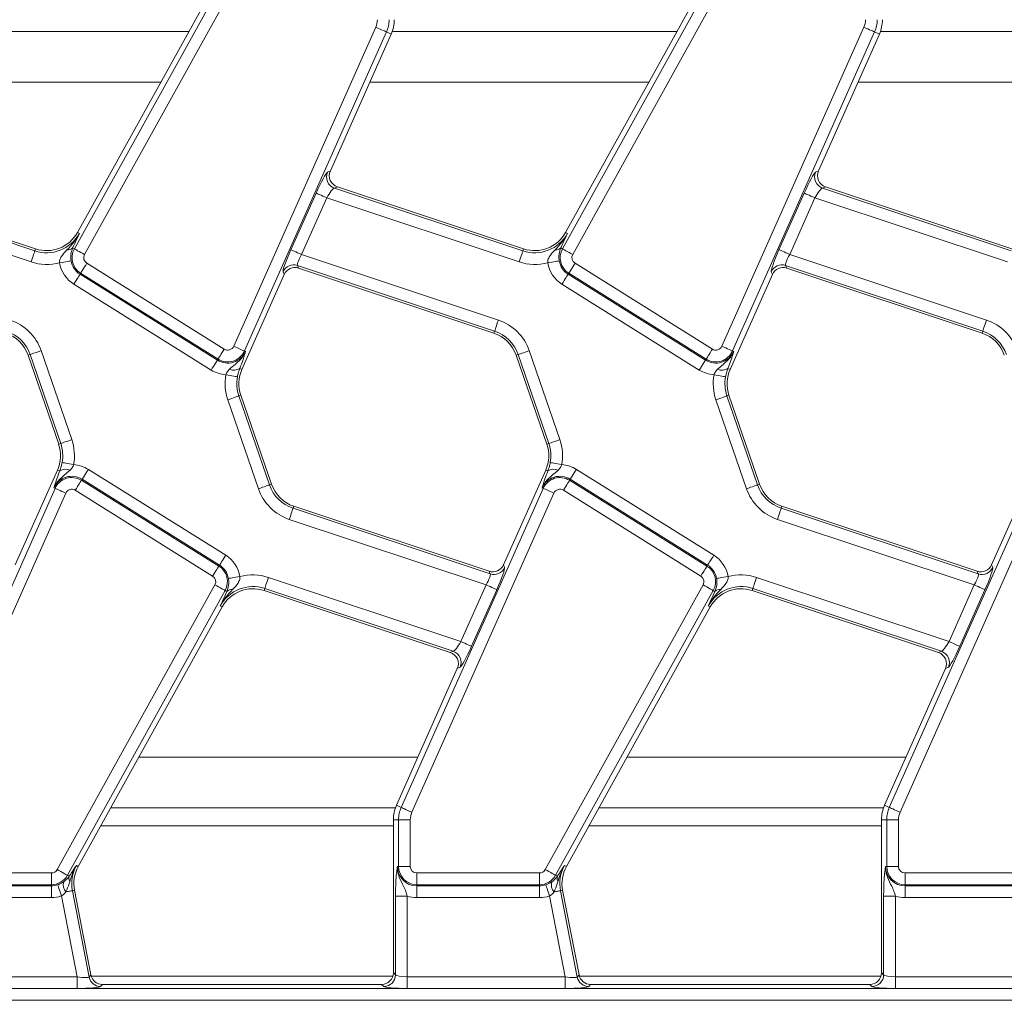
# Model space of a CAD drawing. Units: millimetres. Extents: x -656 to 5585, y -16 to 1848.
# Drawn here: x 755 to 838, y 607 to 690 of the extents above; entities that cross this region are included whole.
import ezdxf

# ---------------------------------------------------------------- set-up
doc = ezdxf.new("R2010")
doc.units = ezdxf.units.MM
doc.header["$LTSCALE"] = 5

msp = doc.modelspace()

# ---------------------------------------------------------------- linework, layer by layer
at = {"color": 7, "linetype": 'Continuous', "lineweight": 15}
for p, q in [((759.198, 670.917), (772.615, 695.121)), ((800.698, 670.917), (814.115, 695.121)), ((771.688, 694.367), (759.462, 672.311)), ((773.486, 694.638), (760.069, 670.434)), ((813.188, 694.367), (800.962, 672.311)), ((814.986, 694.638), (801.569, 670.434)), ((744.727, 689.394), (768.931, 689.394)), ((772.747, 662.638), (784.822, 689.76)), ((785.732, 689.355), (773.657, 662.233)), ((780.961, 677.543), (786.139, 689.174)), ((785.732, 689.355), (786.139, 689.174)), ((786.227, 689.394), (810.431, 689.394)), ((814.247, 662.638), (826.322, 689.76)), ((827.232, 689.355), (815.157, 662.233)), ((822.461, 677.543), (827.639, 689.174)), ((827.232, 689.355), (827.639, 689.174)), ((827.727, 689.394), (851.931, 689.394)), ((766.541, 685.082), (742.817, 685.082)), ((808.041, 685.082), (784.317, 685.082)), ((849.541, 685.082), (825.817, 685.082)), ((780.712, 677.433), (780.961, 677.543)), ((822.212, 677.433), (822.461, 677.543)), ((739.807, 676.083), (755.832, 670.746)), ((755.89, 670.919), (740.056, 676.193)), ((777.603, 670.843), (779.745, 675.655)), ((781.556, 676.193), (781.307, 676.083)), ((781.307, 676.083), (797.332, 670.746)), ((797.39, 670.919), (781.556, 676.193)), ((819.103, 670.843), (821.245, 675.655)), ((823.056, 676.193), (822.807, 676.083)), ((822.807, 676.083), (838.832, 670.746)), ((838.89, 670.919), (823.056, 676.193)), ((755.518, 669.8), (739.155, 675.25)), ((780.655, 675.25), (778.513, 670.438)), ((797.018, 669.8), (780.655, 675.25)), ((822.155, 675.25), (820.013, 670.438)), ((838.518, 669.8), (822.155, 675.25)), ((759.622, 672.222), (759.462, 672.311)), ((801.122, 672.222), (800.962, 672.311)), ((755.832, 670.746), (755.89, 670.919)), ((759.18, 671.26), (759.054, 670.996)), ((759.198, 670.917), (759.054, 670.996)), ((797.332, 670.746), (797.39, 670.919)), ((800.68, 671.26), (800.554, 670.996)), ((800.698, 670.917), (800.554, 670.996)), ((760.262, 669.689), (771.94, 662.391)), ((778.513, 670.438), (795.243, 664.866)), ((801.762, 669.689), (813.44, 662.391)), ((820.013, 670.438), (836.743, 664.866)), ((759.734, 668.844), (759.68, 668.757)), ((771.412, 661.547), (759.734, 668.844)), ((777.04, 668.738), (776.941, 668.964)), ((794.928, 663.921), (778.166, 669.504)), ((778.166, 669.504), (778.265, 669.278)), ((778.265, 669.278), (794.871, 663.748)), ((801.234, 668.844), (801.18, 668.757)), ((812.912, 661.547), (801.234, 668.844)), ((818.54, 668.738), (818.441, 668.964)), ((836.428, 663.921), (819.666, 669.504)), ((819.666, 669.504), (819.765, 669.278)), ((819.765, 669.278), (836.371, 663.748)), ((759.68, 668.757), (771.358, 661.459)), ((773.449, 660.672), (777.04, 668.738)), ((801.18, 668.757), (812.858, 661.459)), ((814.949, 660.672), (818.54, 668.738)), ((770.83, 660.615), (759.152, 667.912)), ((812.33, 660.615), (800.652, 667.912)), ((794.928, 663.921), (794.871, 663.748)), ((836.428, 663.921), (836.371, 663.748)), ((756.374, 662.262), (758.978, 654.698)), ((773.657, 662.233), (773.751, 662.191)), ((797.874, 662.262), (800.478, 654.698)), ((815.157, 662.233), (815.251, 662.191)), ((755.432, 661.937), (755.259, 661.878)), ((755.259, 661.878), (757.864, 654.314)), ((758.036, 654.373), (755.432, 661.937)), ((771.412, 661.547), (771.358, 661.459)), ((796.932, 661.937), (796.759, 661.878)), ((796.759, 661.878), (799.364, 654.314)), ((799.536, 654.373), (796.932, 661.937)), ((812.912, 661.547), (812.858, 661.459)), ((773.263, 660.754), (773.449, 660.672)), ((814.763, 660.754), (814.949, 660.672)), ((774.843, 650.527), (772.238, 658.091)), ((773.18, 658.415), (773.353, 658.475)), ((773.18, 658.415), (775.785, 650.851)), ((775.958, 650.911), (773.353, 658.475)), ((816.343, 650.527), (813.738, 658.091)), ((814.68, 658.415), (814.853, 658.475)), ((814.68, 658.415), (817.285, 650.851)), ((817.458, 650.911), (814.853, 658.475)), ((758.036, 654.373), (757.864, 654.314)), ((799.536, 654.373), (799.364, 654.314)), ((757.768, 652.117), (754.176, 644.05)), ((757.954, 652.034), (757.768, 652.117)), ((760.387, 652.174), (772.065, 644.876)), ((799.268, 652.117), (795.676, 644.05)), ((799.454, 652.034), (799.268, 652.117)), ((801.887, 652.174), (813.565, 644.876)), ((840.768, 652.117), (837.176, 644.05)), ((759.804, 651.242), (759.859, 651.329)), ((771.537, 644.032), (759.859, 651.329)), ((801.304, 651.242), (801.359, 651.329)), ((813.037, 644.032), (801.359, 651.329)), ((745.484, 623.433), (757.56, 650.556)), ((757.56, 650.556), (757.466, 650.597)), ((759.804, 651.242), (771.483, 643.944)), ((775.785, 650.851), (775.958, 650.911)), ((786.984, 623.433), (799.06, 650.556)), ((799.06, 650.556), (798.966, 650.597)), ((801.304, 651.242), (812.983, 643.944)), ((817.285, 650.851), (817.458, 650.911)), ((828.484, 623.433), (840.56, 650.556)), ((758.47, 650.151), (746.394, 623.028)), ((770.955, 643.1), (759.277, 650.397)), ((799.97, 650.151), (787.894, 623.028)), ((812.455, 643.1), (800.777, 650.397)), ((841.47, 650.151), (829.394, 623.028)), ((777.788, 648.868), (777.846, 649.041)), ((777.788, 648.868), (794.551, 643.285)), ((794.452, 643.51), (777.846, 649.041)), ((819.288, 648.868), (819.346, 649.041)), ((819.288, 648.868), (836.051, 643.285)), ((835.952, 643.51), (819.346, 649.041)), ((794.204, 642.35), (777.474, 647.923)), ((835.704, 642.35), (818.974, 647.923)), ((771.483, 643.944), (771.537, 644.032)), ((795.676, 644.05), (795.776, 643.825)), ((812.983, 643.944), (813.037, 644.032)), ((837.176, 644.05), (837.276, 643.825)), ((775.699, 642.988), (792.061, 637.538)), ((794.551, 643.285), (794.452, 643.51)), ((817.199, 642.988), (833.561, 637.538)), ((836.051, 643.285), (835.952, 643.51)), ((757.731, 618.15), (771.148, 642.355)), ((792.061, 637.538), (794.204, 642.35)), ((799.231, 618.15), (812.648, 642.355)), ((833.561, 637.538), (835.704, 642.35)), ((772.019, 641.872), (758.602, 617.667)), ((772.019, 641.872), (772.163, 641.792)), ((772.037, 641.528), (772.163, 641.792)), ((775.384, 642.043), (775.327, 641.87)), ((775.327, 641.87), (791.161, 636.596)), ((791.41, 636.706), (775.384, 642.043)), ((795.114, 641.945), (792.971, 637.133)), ((813.519, 641.872), (800.102, 617.667)), ((813.519, 641.872), (813.663, 641.792)), ((813.537, 641.528), (813.663, 641.792)), ((816.884, 642.043), (816.827, 641.87)), ((816.827, 641.87), (832.661, 636.596)), ((832.91, 636.706), (816.884, 642.043)), ((836.614, 641.945), (834.471, 637.133)), ((759.529, 618.421), (771.755, 640.478)), ((771.595, 640.566), (771.755, 640.478)), ((801.029, 618.421), (813.255, 640.478)), ((813.095, 640.566), (813.255, 640.478)), ((791.161, 636.596), (791.41, 636.706)), ((832.661, 636.596), (832.91, 636.706)), ((792.005, 635.355), (791.756, 635.246)), ((833.505, 635.355), (833.256, 635.246)), ((791.756, 635.246), (786.578, 623.614)), ((833.256, 635.246), (828.078, 623.614)), ((764.676, 627.707), (788.4, 627.707)), ((806.176, 627.707), (829.9, 627.707)), ((786.49, 623.394), (762.285, 623.394)), ((786.984, 623.433), (786.578, 623.614)), ((827.99, 623.394), (803.785, 623.394)), ((828.484, 623.433), (828.078, 623.614)), ((786.764, 622.394), (786.318, 622.394)), ((786.318, 622.394), (786.318, 609.39)), ((787.76, 622.394), (786.764, 622.394)), ((786.764, 618.421), (786.764, 622.394)), ((787.76, 622.394), (787.76, 618.421)), ((828.264, 622.394), (827.818, 622.394)), ((827.818, 622.394), (827.818, 609.39)), ((828.264, 618.421), (828.264, 622.394)), ((829.26, 622.394), (828.264, 622.394)), ((829.26, 622.394), (829.26, 618.421)), ((786.318, 621.884), (761.448, 621.884)), ((827.818, 621.884), (802.948, 621.884)), ((746.818, 617.862), (757.242, 617.862)), ((757.242, 616.866), (757.242, 617.862)), ((759.369, 618.51), (759.529, 618.421)), ((786.764, 618.421), (786.661, 618.421)), ((786.764, 618.421), (787.76, 618.421)), ((788.318, 617.862), (798.742, 617.862)), ((788.318, 616.866), (788.318, 617.862)), ((798.742, 616.866), (798.742, 617.862)), ((800.869, 618.51), (801.029, 618.421)), ((828.264, 618.421), (828.161, 618.421)), ((828.264, 618.421), (829.26, 618.421)), ((829.818, 617.862), (840.242, 617.862)), ((829.818, 616.866), (829.818, 617.862)), ((758.602, 617.667), (758.759, 617.58)), ((758.759, 617.58), (758.787, 617.625)), ((800.102, 617.667), (800.259, 617.58)), ((800.259, 617.58), (800.287, 617.625)), ((757.242, 616.866), (746.818, 616.866)), ((746.818, 616.763), (757.242, 616.763)), ((757.242, 616.866), (757.242, 616.763)), ((757.242, 616.763), (757.242, 615.767)), ((759.028, 616.359), (759.208, 616.394)), ((759.028, 616.359), (760.456, 609.018)), ((760.606, 609.2), (759.208, 616.394)), ((798.742, 616.866), (788.318, 616.866)), ((788.318, 616.866), (788.318, 616.763)), ((788.318, 616.763), (798.742, 616.763)), ((788.318, 616.763), (788.318, 615.767)), ((798.742, 616.866), (798.742, 616.763)), ((798.742, 616.763), (798.742, 615.767)), ((800.528, 616.359), (800.708, 616.394)), ((800.528, 616.359), (801.956, 609.018)), ((802.106, 609.2), (800.708, 616.394)), ((840.242, 616.866), (829.818, 616.866)), ((829.818, 616.866), (829.818, 616.763)), ((829.818, 616.763), (840.242, 616.763)), ((829.818, 616.763), (829.818, 615.767)), ((757.242, 615.767), (746.818, 615.767)), ((759.435, 609.048), (758.101, 615.91)), ((786.501, 609.208), (786.501, 615.898)), ((787.497, 615.898), (786.501, 615.898)), ((787.497, 615.898), (787.497, 609.048)), ((798.742, 615.767), (788.318, 615.767)), ((800.935, 609.048), (799.601, 615.91)), ((828.001, 609.208), (828.001, 615.898)), ((828.997, 615.898), (828.001, 615.898)), ((828.997, 615.898), (828.997, 609.048)), ((840.242, 615.767), (829.818, 615.767)), ((745.997, 609.048), (759.435, 609.048)), ((759.435, 608.052), (759.435, 609.048)), ((760.456, 609.018), (760.606, 609.2)), ((786.277, 609.106), (760.629, 609.106)), ((786.318, 609.39), (786.501, 609.208)), ((787.497, 608.052), (787.497, 609.048)), ((787.497, 609.048), (800.935, 609.048)), ((800.935, 608.052), (800.935, 609.048)), ((801.956, 609.018), (802.106, 609.2)), ((827.777, 609.106), (802.129, 609.106)), ((827.818, 609.39), (828.001, 609.208)), ((828.997, 608.052), (828.997, 609.048)), ((828.997, 609.048), (842.435, 609.048)), ((552.935, 608.037), (853.862, 608.037)), ((759.435, 608.052), (745.997, 608.052)), ((761.584, 608.394), (761.433, 608.212)), ((785.322, 608.394), (761.584, 608.394)), ((785.505, 608.212), (785.322, 608.394)), ((800.935, 608.052), (787.497, 608.052)), ((803.084, 608.394), (802.933, 608.212)), ((826.822, 608.394), (803.084, 608.394)), ((827.005, 608.212), (826.822, 608.394)), ((842.435, 608.052), (828.997, 608.052)), ((853.862, 607.04), (552.935, 607.04))]:
    msp.add_line(p, q, dxfattribs=at)
at = {"color": 7, "linetype": 'Continuous', "lineweight": 15, "flags": 128}
for points in [[(785.732, 689.355), (785.702, 689.369), (785.642, 689.395), (785.553, 689.435), (785.44, 689.485), (785.305, 689.545), (785.154, 689.613), (784.991, 689.685), (784.822, 689.76)], [(827.232, 689.355), (827.202, 689.369), (827.142, 689.395), (827.053, 689.435), (826.94, 689.485), (826.805, 689.545), (826.654, 689.613), (826.491, 689.685), (826.322, 689.76)], [(779.745, 675.655), (779.776, 675.642), (779.836, 675.615), (779.925, 675.575), (780.038, 675.525), (780.173, 675.465), (780.324, 675.397), (780.487, 675.325), (780.655, 675.25)], [(821.245, 675.655), (821.276, 675.642), (821.336, 675.615), (821.425, 675.575), (821.538, 675.525), (821.673, 675.465), (821.824, 675.397), (821.987, 675.325), (822.155, 675.25)], [(755.832, 670.746), (755.822, 670.714), (755.801, 670.651), (755.77, 670.559), (755.731, 670.441), (755.684, 670.302), (755.632, 670.144), (755.576, 669.975), (755.518, 669.8)], [(759.198, 670.917), (759.227, 670.901), (759.285, 670.868), (759.37, 670.821), (759.478, 670.761), (759.607, 670.69), (759.752, 670.609), (759.908, 670.523), (760.069, 670.434)], [(777.603, 670.843), (777.633, 670.83), (777.694, 670.803), (777.782, 670.763), (777.896, 670.713), (778.031, 670.653), (778.182, 670.586), (778.345, 670.513), (778.513, 670.438)], [(797.332, 670.746), (797.322, 670.714), (797.301, 670.651), (797.27, 670.559), (797.231, 670.441), (797.184, 670.302), (797.132, 670.144), (797.076, 669.975), (797.018, 669.8)], [(800.698, 670.917), (800.727, 670.901), (800.785, 670.868), (800.87, 670.821), (800.978, 670.761), (801.107, 670.69), (801.252, 670.609), (801.408, 670.523), (801.569, 670.434)], [(819.103, 670.843), (819.133, 670.83), (819.194, 670.803), (819.282, 670.763), (819.396, 670.713), (819.531, 670.653), (819.682, 670.586), (819.845, 670.513), (820.013, 670.438)], [(758.922, 669.895), (758.889, 669.89), (758.824, 669.879), (758.728, 669.863), (758.606, 669.843), (758.46, 669.819), (758.297, 669.793), (758.121, 669.764), (757.939, 669.734)], [(759.734, 668.844), (759.752, 668.872), (759.787, 668.928), (759.838, 669.011), (759.904, 669.116), (759.982, 669.241), (760.07, 669.382), (760.164, 669.533), (760.262, 669.689)], [(800.422, 669.895), (800.389, 669.89), (800.324, 669.879), (800.228, 669.863), (800.106, 669.843), (799.96, 669.819), (799.797, 669.793), (799.621, 669.764), (799.439, 669.734)], [(801.234, 668.844), (801.252, 668.872), (801.287, 668.928), (801.338, 669.011), (801.404, 669.116), (801.482, 669.241), (801.57, 669.382), (801.664, 669.533), (801.762, 669.689)], [(759.68, 668.757), (759.662, 668.729), (759.627, 668.673), (759.576, 668.591), (759.51, 668.485), (759.431, 668.36), (759.344, 668.219), (759.249, 668.068), (759.152, 667.912)], [(801.18, 668.757), (801.162, 668.729), (801.127, 668.673), (801.076, 668.591), (801.01, 668.485), (800.931, 668.36), (800.844, 668.219), (800.749, 668.068), (800.652, 667.912)], [(795.243, 664.866), (795.185, 664.691), (795.129, 664.522), (795.076, 664.365), (795.03, 664.225), (794.99, 664.107), (794.96, 664.015), (794.939, 663.952), (794.928, 663.921)], [(836.743, 664.866), (836.685, 664.691), (836.629, 664.522), (836.576, 664.365), (836.53, 664.225), (836.49, 664.107), (836.46, 664.015), (836.439, 663.952), (836.428, 663.921)], [(756.374, 662.262), (756.2, 662.202), (756.031, 662.144), (755.875, 662.09), (755.735, 662.042), (755.617, 662.001), (755.526, 661.97), (755.463, 661.948), (755.432, 661.937)], [(771.412, 661.547), (771.43, 661.575), (771.465, 661.631), (771.516, 661.713), (771.582, 661.819), (771.66, 661.944), (771.748, 662.084), (771.843, 662.235), (771.94, 662.391)], [(773.657, 662.233), (773.627, 662.246), (773.566, 662.273), (773.478, 662.313), (773.364, 662.363), (773.229, 662.423), (773.078, 662.491), (772.915, 662.563), (772.747, 662.638)], [(797.874, 662.262), (797.7, 662.202), (797.531, 662.144), (797.375, 662.09), (797.235, 662.042), (797.117, 662.001), (797.026, 661.97), (796.963, 661.948), (796.932, 661.937)], [(812.912, 661.547), (812.93, 661.575), (812.965, 661.631), (813.016, 661.713), (813.082, 661.819), (813.16, 661.944), (813.248, 662.084), (813.343, 662.235), (813.44, 662.391)], [(815.157, 662.233), (815.127, 662.246), (815.066, 662.273), (814.978, 662.313), (814.864, 662.363), (814.729, 662.423), (814.578, 662.491), (814.415, 662.563), (814.247, 662.638)], [(771.358, 661.459), (771.34, 661.431), (771.305, 661.375), (771.254, 661.293), (771.188, 661.188), (771.11, 661.062), (771.022, 660.922), (770.928, 660.771), (770.83, 660.615)], [(812.858, 661.459), (812.84, 661.431), (812.805, 661.375), (812.754, 661.293), (812.688, 661.188), (812.61, 661.062), (812.522, 660.922), (812.428, 660.771), (812.33, 660.615)], [(773.061, 660.034), (773.028, 660.04), (772.963, 660.052), (772.868, 660.07), (772.746, 660.092), (772.6, 660.119), (772.438, 660.15), (772.263, 660.182), (772.081, 660.216)], [(814.561, 660.034), (814.528, 660.04), (814.463, 660.052), (814.368, 660.07), (814.246, 660.092), (814.1, 660.119), (813.938, 660.15), (813.763, 660.182), (813.581, 660.216)], [(773.18, 658.415), (773.149, 658.404), (773.086, 658.383), (772.995, 658.351), (772.877, 658.311), (772.738, 658.263), (772.581, 658.209), (772.413, 658.151), (772.238, 658.091)], [(814.68, 658.415), (814.649, 658.404), (814.586, 658.383), (814.495, 658.351), (814.377, 658.311), (814.238, 658.263), (814.081, 658.209), (813.913, 658.151), (813.738, 658.091)], [(758.978, 654.698), (758.804, 654.638), (758.636, 654.58), (758.479, 654.526), (758.34, 654.478), (758.222, 654.437), (758.13, 654.406), (758.068, 654.384), (758.036, 654.373)], [(800.478, 654.698), (800.304, 654.638), (800.136, 654.58), (799.979, 654.526), (799.84, 654.478), (799.722, 654.437), (799.63, 654.406), (799.568, 654.384), (799.536, 654.373)], [(759.136, 652.573), (758.954, 652.606), (758.779, 652.639), (758.616, 652.669), (758.471, 652.696), (758.349, 652.719), (758.254, 652.737), (758.189, 652.749), (758.156, 652.755)], [(760.387, 652.174), (760.289, 652.017), (760.195, 651.866), (760.107, 651.726), (760.029, 651.601), (759.963, 651.495), (759.912, 651.413), (759.876, 651.357), (759.859, 651.329)], [(800.636, 652.573), (800.454, 652.606), (800.279, 652.639), (800.116, 652.669), (799.971, 652.696), (799.849, 652.719), (799.754, 652.737), (799.689, 652.749), (799.656, 652.755)], [(801.887, 652.174), (801.789, 652.017), (801.695, 651.866), (801.607, 651.726), (801.529, 651.601), (801.463, 651.495), (801.412, 651.413), (801.376, 651.357), (801.359, 651.329)], [(758.47, 650.151), (758.302, 650.226), (758.139, 650.298), (757.988, 650.365), (757.853, 650.425), (757.739, 650.476), (757.651, 650.515), (757.59, 650.542), (757.56, 650.556)], [(759.277, 650.397), (759.374, 650.553), (759.469, 650.704), (759.556, 650.845), (759.635, 650.97), (759.7, 651.075), (759.752, 651.158), (759.787, 651.214), (759.804, 651.242)], [(775.785, 650.851), (775.754, 650.84), (775.691, 650.819), (775.599, 650.787), (775.482, 650.747), (775.342, 650.699), (775.186, 650.645), (775.017, 650.587), (774.843, 650.527)], [(799.97, 650.151), (799.802, 650.226), (799.639, 650.298), (799.488, 650.365), (799.353, 650.425), (799.239, 650.476), (799.151, 650.515), (799.09, 650.542), (799.06, 650.556)], [(800.777, 650.397), (800.874, 650.553), (800.969, 650.704), (801.056, 650.845), (801.135, 650.97), (801.2, 651.075), (801.252, 651.158), (801.287, 651.214), (801.304, 651.242)], [(817.285, 650.851), (817.254, 650.84), (817.191, 650.819), (817.099, 650.787), (816.982, 650.747), (816.842, 650.699), (816.686, 650.645), (816.517, 650.587), (816.343, 650.527)], [(777.788, 648.868), (777.778, 648.836), (777.757, 648.773), (777.726, 648.682), (777.687, 648.564), (777.641, 648.424), (777.588, 648.266), (777.532, 648.098), (777.474, 647.923)], [(819.288, 648.868), (819.278, 648.836), (819.257, 648.773), (819.226, 648.682), (819.187, 648.564), (819.141, 648.424), (819.088, 648.266), (819.032, 648.098), (818.974, 647.923)], [(772.065, 644.876), (771.968, 644.72), (771.873, 644.569), (771.785, 644.429), (771.707, 644.303), (771.641, 644.198), (771.59, 644.116), (771.555, 644.06), (771.537, 644.032)], [(813.565, 644.876), (813.468, 644.72), (813.373, 644.569), (813.285, 644.429), (813.207, 644.303), (813.141, 644.198), (813.09, 644.116), (813.055, 644.06), (813.037, 644.032)], [(770.955, 643.1), (771.053, 643.256), (771.147, 643.407), (771.235, 643.547), (771.313, 643.673), (771.379, 643.778), (771.43, 643.86), (771.465, 643.916), (771.483, 643.944)], [(812.455, 643.1), (812.553, 643.256), (812.647, 643.407), (812.735, 643.547), (812.813, 643.673), (812.879, 643.778), (812.93, 643.86), (812.965, 643.916), (812.983, 643.944)], [(773.278, 643.055), (773.096, 643.025), (772.92, 642.996), (772.757, 642.969), (772.611, 642.945), (772.488, 642.925), (772.393, 642.91), (772.327, 642.899), (772.295, 642.894)], [(775.699, 642.988), (775.641, 642.813), (775.585, 642.644), (775.532, 642.487), (775.486, 642.347), (775.446, 642.229), (775.416, 642.137), (775.395, 642.074), (775.384, 642.043)], [(814.778, 643.055), (814.596, 643.025), (814.42, 642.996), (814.257, 642.969), (814.111, 642.945), (813.988, 642.925), (813.893, 642.91), (813.827, 642.899), (813.795, 642.894)], [(817.199, 642.988), (817.141, 642.813), (817.085, 642.644), (817.032, 642.487), (816.986, 642.347), (816.946, 642.229), (816.916, 642.137), (816.895, 642.074), (816.884, 642.043)], [(772.019, 641.872), (771.99, 641.888), (771.932, 641.92), (771.847, 641.967), (771.738, 642.027), (771.609, 642.099), (771.465, 642.179), (771.309, 642.266), (771.148, 642.355)], [(794.204, 642.35), (794.372, 642.275), (794.535, 642.203), (794.686, 642.136), (794.821, 642.076), (794.935, 642.025), (795.023, 641.986), (795.084, 641.959), (795.114, 641.945)], [(813.519, 641.872), (813.49, 641.888), (813.432, 641.92), (813.347, 641.967), (813.238, 642.027), (813.109, 642.099), (812.965, 642.179), (812.809, 642.266), (812.648, 642.355)], [(835.704, 642.35), (835.872, 642.275), (836.035, 642.203), (836.186, 642.136), (836.321, 642.076), (836.435, 642.025), (836.523, 641.986), (836.584, 641.959), (836.614, 641.945)], [(792.061, 637.538), (792.23, 637.463), (792.393, 637.391), (792.544, 637.324), (792.679, 637.264), (792.792, 637.213), (792.881, 637.174), (792.941, 637.147), (792.971, 637.133)], [(833.561, 637.538), (833.73, 637.463), (833.893, 637.391), (834.044, 637.324), (834.179, 637.264), (834.292, 637.213), (834.381, 637.174), (834.441, 637.147), (834.471, 637.133)], [(787.894, 623.028), (787.726, 623.103), (787.563, 623.176), (787.412, 623.243), (787.277, 623.303), (787.164, 623.354), (787.075, 623.393), (787.015, 623.42), (786.984, 623.433)], [(829.394, 623.028), (829.226, 623.103), (829.063, 623.176), (828.912, 623.243), (828.777, 623.303), (828.664, 623.354), (828.575, 623.393), (828.515, 623.42), (828.484, 623.433)], [(758.602, 617.667), (758.573, 617.683), (758.515, 617.715), (758.43, 617.762), (758.322, 617.823), (758.193, 617.894), (758.048, 617.975), (757.892, 618.061), (757.731, 618.15)], [(800.102, 617.667), (800.073, 617.683), (800.015, 617.715), (799.93, 617.762), (799.822, 617.823), (799.693, 617.894), (799.548, 617.975), (799.392, 618.061), (799.231, 618.15)], [(757.779, 616.853), (757.789, 616.821), (757.811, 616.759), (757.842, 616.667), (757.882, 616.549), (757.93, 616.41), (757.984, 616.253), (758.041, 616.085), (758.101, 615.91)], [(758.482, 616.253), (758.592, 616.275), (758.692, 616.294), (758.782, 616.312), (758.86, 616.327), (758.924, 616.339), (758.975, 616.349), (759.009, 616.356), (759.028, 616.359)], [(799.279, 616.853), (799.289, 616.821), (799.311, 616.759), (799.342, 616.667), (799.382, 616.549), (799.43, 616.41), (799.484, 616.253), (799.541, 616.085), (799.601, 615.91)], [(799.982, 616.253), (800.092, 616.275), (800.192, 616.294), (800.282, 616.312), (800.36, 616.327), (800.424, 616.339), (800.475, 616.349), (800.509, 616.356), (800.528, 616.359)]]:
    msp.add_lwpolyline(points, dxfattribs=at)
at = {"color": 7, "linetype": 'Continuous', "lineweight": 15}
for centre, radius, start, end in [((783.398, 690.394), 1.559, 336, 0), ((783.398, 690.394), 2.555, 336, 0), ((783.398, 690.394), 3, 336, 0), ((824.898, 690.394), 1.559, 336, 0), ((824.898, 690.394), 2.555, 336, 0), ((824.898, 690.394), 3, 336, 0), ((781.634, 677.034), 1.005, 156.57423, 251.00504), ((823.134, 677.034), 1.005, 156.57393, 251.00482), ((756.838, 673.765), 3.183, 251.5791, 331), ((756.838, 673.765), 3, 251.5791, 331), ((798.338, 673.765), 3.183, 251.5791, 331), ((798.338, 673.765), 3, 251.5791, 331), ((758.639, 671.387), 0.57, 263.04298, 316.71181), ((760.558, 670.163), 1.555, 151, 238), ((800.139, 671.387), 0.57, 263.04276, 316.71231), ((802.058, 670.163), 1.555, 151, 238), ((756.838, 673.765), 4.179, 251.5791, 285.27488), ((760.558, 670.163), 2.654, 189.29703, 238), ((760.558, 670.163), 1.658, 189.29703, 238), ((760.558, 670.163), 0.559, 151, 238), ((798.338, 673.765), 4.179, 251.5791, 285.27488), ((802.058, 670.163), 2.654, 189.29703, 238), ((802.058, 670.163), 1.658, 189.29703, 238), ((802.058, 670.163), 0.559, 151, 238), ((777.856, 668.548), 1.005, 72.02958, 155.54954), ((819.356, 668.548), 1.005, 72.03011, 155.54901), ((752.423, 660.901), 4.179, 19, 71.5791), ((793.923, 660.901), 4.179, 19, 71.5791), ((835.423, 660.901), 4.179, 19, 71.5791), ((752.423, 660.901), 3.183, 19, 71.5791), ((793.923, 660.901), 3.183, 19, 71.5791), ((835.423, 660.901), 3.183, 19, 71.5791), ((752.423, 660.901), 3, 19, 71.5791), ((793.923, 660.901), 3, 19, 71.5791), ((835.423, 660.901), 3, 19, 71.5791), ((772.236, 662.865), 1.658, 238, 336), ((772.236, 662.865), 1.555, 238, 336), ((772.236, 662.865), 0.559, 238, 336), ((813.736, 662.865), 1.658, 238, 336), ((813.736, 662.865), 1.555, 238, 336), ((813.736, 662.865), 0.559, 238, 336), ((772.236, 662.865), 2.654, 238, 266.65097), ((772.769, 661.465), 0.865, 243.71556, 304.85278), ((776.19, 659.451), 3, 156, 199), ((813.736, 662.865), 2.654, 238, 266.65097), ((814.269, 661.465), 0.865, 243.71568, 304.85265), ((817.69, 659.451), 3, 156, 199), ((776.19, 659.451), 4.179, 169.45803, 199), ((776.19, 659.451), 3.183, 169.45803, 199), ((817.69, 659.451), 4.179, 169.45803, 199), ((817.69, 659.451), 3.183, 169.45803, 199), ((755.027, 653.337), 4.179, 349.45803, 19), ((796.527, 653.337), 4.179, 349.45803, 19), ((755.027, 653.337), 3, 336, 19), ((755.027, 653.337), 3.183, 349.45803, 19), ((796.527, 653.337), 3, 336, 19), ((796.527, 653.337), 3.183, 349.45803, 19), ((758.448, 651.324), 0.865, 63.71545, 124.85288), ((758.98, 649.923), 2.654, 58, 86.65097), ((799.948, 651.324), 0.865, 63.71528, 124.85305), ((800.48, 649.923), 2.654, 58, 86.65097), ((758.98, 649.923), 1.658, 58, 156), ((758.98, 649.923), 1.555, 58, 156), ((800.48, 649.923), 1.658, 58, 156), ((800.48, 649.923), 1.555, 58, 156), ((758.98, 649.923), 0.559, 58, 156), ((778.794, 651.887), 4.179, 199, 251.5791), ((778.794, 651.887), 3.183, 199, 251.5791), ((778.794, 651.887), 3, 199, 251.5791), ((800.48, 649.923), 0.559, 58, 156), ((820.294, 651.887), 4.179, 199, 251.5791), ((820.294, 651.887), 3.183, 199, 251.5791), ((820.294, 651.887), 3, 199, 251.5791), ((770.659, 642.626), 2.654, 9.29703, 58), ((812.159, 642.626), 2.654, 9.29703, 58), ((770.659, 642.626), 1.555, 331, 58), ((770.659, 642.626), 1.658, 9.29703, 58), ((794.861, 644.241), 1.005, 252.03011, 335.54901), ((812.159, 642.626), 1.555, 331, 58), ((812.159, 642.626), 1.658, 9.29703, 58), ((836.361, 644.241), 1.005, 252.02991, 335.54921), ((770.659, 642.626), 0.559, 331, 58), ((774.379, 639.023), 4.179, 71.5791, 105.27488), ((812.159, 642.626), 0.559, 331, 58), ((815.879, 639.023), 4.179, 71.5791, 105.27488), ((774.379, 639.023), 3.183, 71.5791, 151), ((815.879, 639.023), 3.183, 71.5791, 151), ((774.379, 639.023), 3, 71.5791, 151), ((772.578, 641.401), 0.57, 83.04347, 136.71104), ((815.879, 639.023), 3, 71.5791, 151), ((814.078, 641.401), 0.57, 83.0427, 136.71181), ((791.082, 635.755), 1.005, 336.57453, 71.00475), ((832.582, 635.755), 1.005, 336.57422, 71.00453), ((789.318, 622.394), 3, 156, 180), ((789.318, 622.394), 2.555, 156, 180), ((789.318, 622.394), 1.559, 156, 180), ((830.818, 622.394), 3, 156, 180), ((830.818, 622.394), 2.555, 156, 180), ((830.818, 622.394), 1.559, 156, 180), ((757.242, 618.421), 0.559, 270, 331), ((762.153, 616.967), 3.183, 151, 191), ((762.153, 616.967), 3, 151, 191), ((788.318, 618.421), 1.658, 180, 270), ((788.318, 618.421), 1.555, 180, 270), ((788.318, 618.421), 0.559, 180, 270), ((798.742, 618.421), 0.559, 270, 331), ((803.653, 616.967), 3.183, 151, 191), ((803.653, 616.967), 3, 151, 191), ((829.818, 618.421), 1.658, 180, 270), ((829.818, 618.421), 1.555, 180, 270), ((829.818, 618.421), 0.559, 180, 270), ((757.242, 618.421), 1.555, 270, 331), ((759.146, 616.853), 0.895, 163.01959, 222.09047), ((759.276, 617.412), 0.544, 161.96941, 209.95737), ((798.742, 618.421), 1.555, 270, 331), ((800.646, 616.853), 0.895, 163.01852, 222.09107), ((800.776, 617.412), 0.544, 161.97032, 209.95742), ((757.242, 618.421), 1.658, 270, 288.88413), ((798.742, 618.421), 1.658, 270, 288.88413), ((757.242, 618.421), 2.654, 270, 288.88413), ((788.318, 618.421), 2.654, 251.97472, 270), ((798.742, 618.421), 2.654, 270, 288.88413), ((829.818, 618.421), 2.654, 251.97472, 270), ((761.44, 609.216), 1.005, 191.40196, 269.59808), ((785.496, 609.217), 1.005, 270.508, 359.49243), ((802.94, 609.216), 1.005, 191.40219, 269.59806), ((826.996, 609.217), 1.005, 270.50842, 359.49158)]:
    msp.add_arc(centre, radius, start, end, dxfattribs=at)
for centre, major_axis, ratio, start_param, end_param in [((779.912, 675.6), (0.819, 1.835), 0.087068, 0.095837, 1.579367), ((781.881, 677.142), (-0.923, -0.407), 0.991628, 5.453286, 7.113085), ((821.412, 675.6), (0.819, 1.835), 0.087068, 0.095837, 1.579367), ((823.381, 677.142), (-0.923, -0.407), 0.991628, 5.453286, 7.113085), ((780.822, 675.195), (0.507, 0.885), 0.169156, 0.121313, 1.604843), ((822.322, 675.195), (0.507, 0.885), 0.169156, 0.121313, 1.604843), ((777.77, 670.788), (0.819, 1.835), 0.087068, 1.579367, 3.062897), ((819.27, 670.788), (0.819, 1.835), 0.087068, 1.579367, 3.062897), ((778.68, 670.383), (0.507, 0.885), 0.169156, 1.604843, 3.088373), ((820.18, 670.383), (0.507, 0.885), 0.169156, 1.604843, 3.088373), ((777.955, 668.324), (0.406, -0.921), 0.993096, 2.408328, 3.874858), ((819.455, 668.324), (0.406, -0.921), 0.993096, 2.408328, 3.874858), ((794.762, 644.465), (0.406, -0.921), 0.993096, 5.54992, 7.01645), ((794.947, 642.001), (0.819, 1.835), 0.087068, 4.720959, 6.204489), ((836.262, 644.465), (0.406, -0.921), 0.993096, 5.54992, 7.01645), ((836.447, 642.001), (0.819, 1.835), 0.087068, 4.720959, 6.204489), ((794.037, 642.406), (0.507, 0.885), 0.169156, 4.746436, 6.229966), ((835.537, 642.406), (0.507, 0.885), 0.169156, 4.746436, 6.229966), ((791.895, 637.594), (0.507, 0.885), 0.169156, 3.262906, 4.746436), ((792.805, 637.189), (0.819, 1.835), 0.087068, 3.23743, 4.720959), ((833.395, 637.594), (0.507, 0.885), 0.169156, 3.262906, 4.746436), ((834.305, 637.189), (0.819, 1.835), 0.087068, 3.23743, 4.720959), ((790.836, 635.646), (-0.923, -0.407), 0.991628, 2.311693, 3.971492), ((832.336, 635.646), (-0.923, -0.407), 0.991628, 2.311693, 3.971492), ((759.401, 609.223), (1.056, -0.201), 0.154276, 4.773984, 6.257513), ((761.59, 609.398), (0.64, 0.777), 0.993634, 2.45532, 3.827865), ((785.315, 609.398), (0.712, -0.712), 0.992433, 5.501585, 7.064785), ((787.497, 609.223), (1, 0), 0.174977, 3.228859, 4.712389), ((800.901, 609.223), (1.056, -0.201), 0.154276, 4.773984, 6.257513), ((803.09, 609.398), (0.64, 0.777), 0.993634, 2.45532, 3.827865), ((826.815, 609.398), (0.712, -0.712), 0.992433, 5.501585, 7.064785), ((828.997, 609.223), (1, 0), 0.174977, 3.228859, 4.712389), ((759.401, 608.227), (2.038, -0.003), 0.085857, 4.729205, 6.212735), ((787.497, 608.227), (2, 0), 0.087489, 3.228859, 4.712389), ((800.901, 608.227), (2.038, -0.003), 0.085857, 4.729205, 6.212735), ((828.997, 608.227), (2, 0), 0.087489, 3.228859, 4.712389)]:
    msp.add_ellipse(centre, major_axis=major_axis, ratio=ratio, start_param=start_param, end_param=end_param, dxfattribs=at)
for points, knots in [([(759.622, 672.222), (759.62, 672.219), (759.352, 671.702), (758.96, 671.26), (758.57, 670.821)], [0, 0, 0, 0, 0.0062643, 1, 1, 1, 1]), ([(759.622, 672.222), (759.621, 672.22), (759.482, 671.912), (759.33, 671.585), (759.18, 671.26)], [0, 0, 0, 0, 0.006714, 1, 1, 1, 1]), ([(801.122, 672.222), (801.12, 672.219), (800.852, 671.702), (800.46, 671.26), (800.07, 670.821)], [0, 0, 0, 0, 0.006264, 1, 1, 1, 1]), ([(801.122, 672.222), (801.121, 672.22), (800.982, 671.912), (800.83, 671.585), (800.68, 671.26)], [0, 0, 0, 0, 0.006714, 1, 1, 1, 1]), ([(758.57, 670.821), (758.387, 670.638), (758.197, 670.448), (758.011, 670.121), (757.941, 669.956), (757.939, 669.788), (757.939, 669.734)], [0, 0, 0, 0, 0.603297, 0.625746, 0.880382, 1, 1, 1, 1]), ([(759.054, 670.996), (758.995, 670.833), (758.911, 670.6), (758.893, 670.253), (758.9, 670.058), (758.913, 669.959), (758.922, 669.895)], [0, 0, 0, 0, 0.550176, 0.7823413, 0.8576562, 1, 1, 1, 1]), ([(800.07, 670.821), (799.887, 670.638), (799.697, 670.448), (799.511, 670.121), (799.441, 669.956), (799.439, 669.788), (799.439, 669.734)], [0, 0, 0, 0, 0.603298, 0.625746, 0.880382, 1, 1, 1, 1]), ([(800.554, 670.996), (800.495, 670.833), (800.411, 670.6), (800.393, 670.253), (800.4, 670.058), (800.413, 669.959), (800.422, 669.895)], [0, 0, 0, 0, 0.550176, 0.782341, 0.857656, 1, 1, 1, 1]), ([(773.751, 662.191), (773.75, 662.189), (773.696, 662.057), (773.567, 661.818), (773.271, 661.444), (772.86, 661.095), (772.544, 660.824), (772.385, 660.689)], [0, 0, 0, 0, 0.003913, 0.205022, 0.38906, 0.692939, 1, 1, 1, 1]), ([(773.751, 662.191), (773.75, 662.19), (773.735, 662.133), (773.703, 662.019), (773.645, 661.823), (773.594, 661.667), (773.566, 661.58)], [0, 0, 0, 0, 0.008016, 0.313195, 0.617505, 1, 1, 1, 1]), ([(815.251, 662.191), (815.25, 662.189), (815.196, 662.057), (815.067, 661.818), (814.771, 661.444), (814.36, 661.095), (814.044, 660.824), (813.885, 660.689)], [0, 0, 0, 0, 0.003913, 0.205022, 0.38906, 0.692939, 1, 1, 1, 1]), ([(815.251, 662.191), (815.25, 662.19), (815.235, 662.133), (815.203, 662.019), (815.145, 661.823), (815.094, 661.667), (815.066, 661.58)], [0, 0, 0, 0, 0.008016, 0.313195, 0.617505, 1, 1, 1, 1]), ([(773.566, 661.58), (773.549, 661.529), (773.468, 661.289), (773.354, 660.99), (773.263, 660.754)], [0, 0, 0, 0, 0.213886, 1, 1, 1, 1]), ([(815.066, 661.58), (815.049, 661.529), (814.968, 661.289), (814.854, 660.99), (814.763, 660.754)], [0, 0, 0, 0, 0.213886, 1, 1, 1, 1]), ([(772.385, 660.689), (772.363, 660.666), (772.261, 660.567), (772.15, 660.408), (772.096, 660.257), (772.081, 660.216)], [0, 0, 0, 0, 0.173208, 0.776636, 1, 1, 1, 1]), ([(773.263, 660.754), (773.219, 660.628), (773.159, 660.459), (773.095, 660.207), (773.073, 660.096), (773.061, 660.034)], [0, 0, 0, 0, 0.572651, 0.760096, 1, 1, 1, 1]), ([(813.885, 660.689), (813.863, 660.666), (813.761, 660.567), (813.65, 660.408), (813.596, 660.257), (813.581, 660.216)], [0, 0, 0, 0, 0.173215, 0.776633, 1, 1, 1, 1]), ([(814.763, 660.754), (814.719, 660.628), (814.659, 660.459), (814.595, 660.207), (814.573, 660.096), (814.561, 660.034)], [0, 0, 0, 0, 0.572652, 0.760095, 1, 1, 1, 1]), ([(758.831, 652.1), (758.673, 651.964), (758.357, 651.694), (757.946, 651.344), (757.65, 650.97), (757.521, 650.732), (757.467, 650.6), (757.466, 650.597)], [0, 0, 0, 0, 0.307062, 0.61094, 0.794977, 0.996086, 1, 1, 1, 1]), ([(757.954, 652.034), (757.998, 652.161), (758.058, 652.329), (758.121, 652.581), (758.144, 652.692), (758.156, 652.755)], [0, 0, 0, 0, 0.572651, 0.760094, 1, 1, 1, 1]), ([(759.136, 652.573), (759.121, 652.532), (759.067, 652.381), (758.956, 652.222), (758.854, 652.122), (758.831, 652.1)], [0, 0, 0, 0, 0.223366, 0.826792, 1, 1, 1, 1]), ([(800.331, 652.1), (800.173, 651.964), (799.857, 651.694), (799.446, 651.344), (799.15, 650.97), (799.021, 650.732), (798.967, 650.6), (798.966, 650.597)], [0, 0, 0, 0, 0.307063, 0.610941, 0.794978, 0.996087, 1, 1, 1, 1]), ([(799.454, 652.034), (799.498, 652.161), (799.558, 652.329), (799.621, 652.581), (799.644, 652.692), (799.656, 652.755)], [0, 0, 0, 0, 0.572651, 0.760094, 1, 1, 1, 1]), ([(800.636, 652.573), (800.621, 652.532), (800.567, 652.381), (800.456, 652.222), (800.354, 652.122), (800.331, 652.1)], [0, 0, 0, 0, 0.223369, 0.826792, 1, 1, 1, 1]), ([(757.651, 651.209), (757.668, 651.26), (757.749, 651.499), (757.863, 651.799), (757.954, 652.034)], [0, 0, 0, 0, 0.213886, 1, 1, 1, 1]), ([(799.151, 651.209), (799.168, 651.26), (799.249, 651.499), (799.363, 651.799), (799.454, 652.034)], [0, 0, 0, 0, 0.213885, 1, 1, 1, 1]), ([(757.466, 650.597), (757.467, 650.599), (757.482, 650.656), (757.514, 650.77), (757.572, 650.966), (757.623, 651.122), (757.651, 651.209)], [0, 0, 0, 0, 0.008017, 0.313196, 0.617505, 1, 1, 1, 1]), ([(798.966, 650.597), (798.967, 650.599), (798.982, 650.656), (799.014, 650.77), (799.072, 650.966), (799.123, 651.122), (799.151, 651.209)], [0, 0, 0, 0, 0.008016, 0.313195, 0.617505, 1, 1, 1, 1]), ([(772.163, 641.792), (772.222, 641.956), (772.306, 642.188), (772.324, 642.535), (772.317, 642.731), (772.304, 642.829), (772.295, 642.894)], [0, 0, 0, 0, 0.5501765, 0.7823416, 0.8576565, 1, 1, 1, 1]), ([(773.278, 643.055), (773.277, 643.001), (773.276, 642.832), (773.206, 642.667), (773.019, 642.341), (772.83, 642.151), (772.647, 641.967)], [0, 0, 0, 0, 0.119618, 0.374255, 0.396704, 1, 1, 1, 1]), ([(813.663, 641.792), (813.722, 641.956), (813.806, 642.188), (813.824, 642.535), (813.817, 642.731), (813.804, 642.829), (813.795, 642.894)], [0, 0, 0, 0, 0.550176, 0.782341, 0.857656, 1, 1, 1, 1]), ([(814.778, 643.055), (814.777, 643.001), (814.776, 642.832), (814.706, 642.667), (814.519, 642.341), (814.33, 642.151), (814.147, 641.967)], [0, 0, 0, 0, 0.119618, 0.374255, 0.396704, 1, 1, 1, 1]), ([(772.647, 641.967), (772.257, 641.528), (771.865, 641.087), (771.597, 640.57), (771.595, 640.566)], [0, 0, 0, 0, 0.993736, 1, 1, 1, 1]), ([(771.595, 640.566), (771.596, 640.568), (771.735, 640.876), (771.887, 641.203), (772.037, 641.528)], [0, 0, 0, 0, 0.006714, 1, 1, 1, 1]), ([(814.147, 641.967), (813.757, 641.528), (813.365, 641.087), (813.097, 640.57), (813.095, 640.566)], [0, 0, 0, 0, 0.993736, 1, 1, 1, 1]), ([(813.095, 640.566), (813.096, 640.568), (813.235, 640.876), (813.387, 641.203), (813.537, 641.528)], [0, 0, 0, 0, 0.006714, 1, 1, 1, 1]), ([(758.787, 617.625), (758.983, 617.925), (759.18, 618.227), (759.368, 618.508), (759.369, 618.51)], [0, 0, 0, 0, 0.993287, 1, 1, 1, 1]), ([(758.805, 617.14), (758.929, 617.528), (759.08, 617.998), (759.322, 618.429), (759.367, 618.507), (759.369, 618.51)], [0, 0, 0, 0, 0.818545, 0.992605, 1, 1, 1, 1]), ([(786.501, 615.898), (786.503, 616.122), (786.507, 616.601), (786.54, 617.35), (786.586, 617.871), (786.625, 618.178), (786.645, 618.317), (786.655, 618.385), (786.661, 618.42), (786.661, 618.421)], [0, 0, 0, 0, 0.205106, 0.437613, 0.754733, 0.875724, 0.936477, 0.997266, 1, 1, 1, 1]), ([(786.661, 618.421), (786.661, 618.418), (786.658, 618.333), (786.664, 618.168), (786.708, 617.865), (786.857, 617.367), (787.142, 616.854), (787.376, 616.32), (787.46, 616.025), (787.497, 615.898)], [0, 0, 0, 0, 0.00303, 0.095602, 0.183802, 0.345601, 0.677315, 0.85992, 1, 1, 1, 1]), ([(800.287, 617.625), (800.483, 617.925), (800.68, 618.227), (800.868, 618.508), (800.869, 618.51)], [0, 0, 0, 0, 0.993287, 1, 1, 1, 1]), ([(800.305, 617.14), (800.429, 617.528), (800.58, 617.998), (800.822, 618.429), (800.867, 618.507), (800.869, 618.51)], [0, 0, 0, 0, 0.8185452, 0.9926064, 1, 1, 1, 1]), ([(828.001, 615.898), (828.003, 616.122), (828.007, 616.601), (828.04, 617.35), (828.086, 617.871), (828.126, 618.178), (828.145, 618.317), (828.155, 618.385), (828.161, 618.42), (828.161, 618.421)], [0, 0, 0, 0, 0.205106, 0.437614, 0.754733, 0.875724, 0.936477, 0.997266, 1, 1, 1, 1]), ([(828.161, 618.421), (828.161, 618.418), (828.158, 618.333), (828.164, 618.168), (828.208, 617.865), (828.357, 617.367), (828.642, 616.854), (828.876, 616.32), (828.96, 616.025), (828.997, 615.898)], [0, 0, 0, 0, 0.00303, 0.095602, 0.183802, 0.345601, 0.677314, 0.85992, 1, 1, 1, 1]), ([(757.779, 616.853), (757.842, 616.877), (758.014, 616.941), (758.181, 617.038), (758.275, 617.103), (758.29, 617.114)], [0, 0, 0, 0, 0.32835, 0.887519, 1, 1, 1, 1]), ([(758.29, 617.114), (758.437, 617.235), (758.618, 617.384), (758.736, 617.549), (758.759, 617.58)], [0, 0, 0, 0, 0.812412, 1, 1, 1, 1]), ([(758.482, 616.253), (758.581, 616.479), (758.706, 616.766), (758.787, 617.074), (758.805, 617.14)], [0, 0, 0, 0, 0.784935, 1, 1, 1, 1]), ([(799.279, 616.853), (799.342, 616.877), (799.514, 616.941), (799.681, 617.038), (799.775, 617.103), (799.79, 617.114)], [0, 0, 0, 0, 0.32835, 0.887519, 1, 1, 1, 1]), ([(799.79, 617.114), (799.937, 617.235), (800.118, 617.384), (800.236, 617.549), (800.259, 617.58)], [0, 0, 0, 0, 0.812413, 1, 1, 1, 1]), ([(799.982, 616.253), (800.081, 616.479), (800.206, 616.766), (800.287, 617.074), (800.305, 617.14)], [0, 0, 0, 0, 0.784934, 1, 1, 1, 1]), ([(758.101, 615.91), (758.151, 615.939), (758.304, 616.027), (758.41, 616.162), (758.482, 616.253)], [0, 0, 0, 0, 0.322607, 1, 1, 1, 1]), ([(799.601, 615.91), (799.651, 615.939), (799.804, 616.027), (799.91, 616.162), (799.982, 616.253)], [0, 0, 0, 0, 0.322608, 1, 1, 1, 1])]:
    msp.add_open_spline(points, degree=3, knots=knots, dxfattribs=at)

doc.saveas('drawing.dxf')
